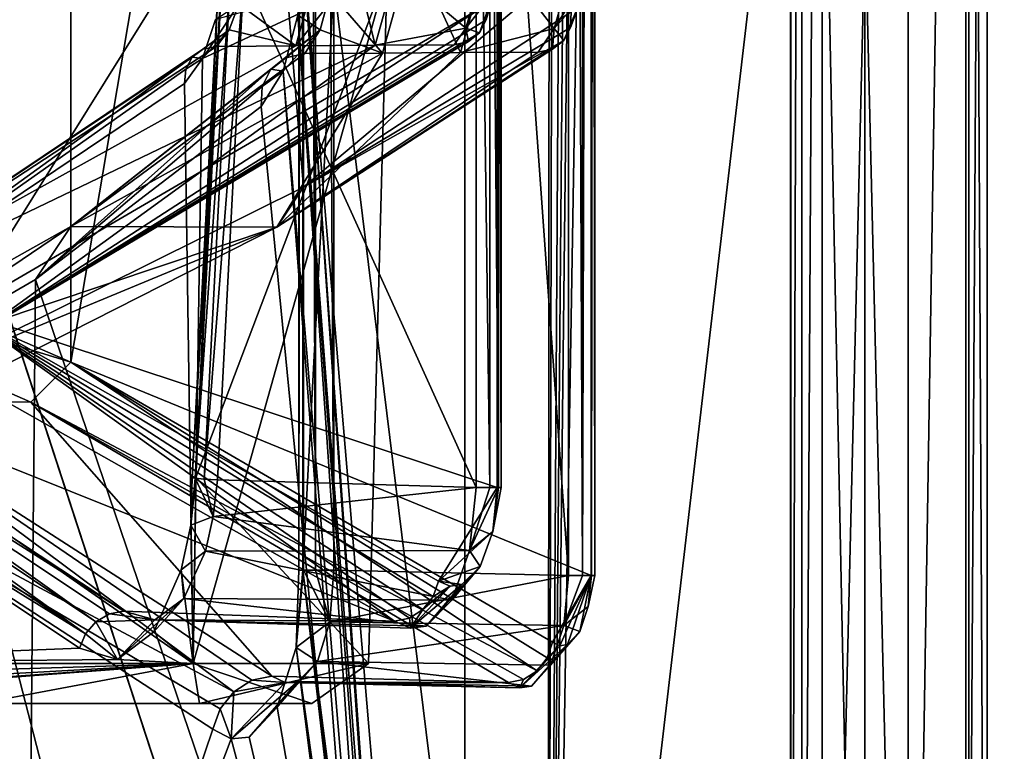
# Model space of a CAD drawing. Extents: x -31 to 31, y -10 to 122.
# Drawn here: x 7 to 10, y 99 to 101 of the extents above; entities that cross this region are included whole.
import ezdxf

# ---------------------------------------------------------------- set-up
doc = ezdxf.new("R2010")
doc.units = 0
doc.header["$MEASUREMENT"] = 0

msp = doc.modelspace()

# ---------------------------------------------------------------- linework, layer by layer
for points in [[(8.8077, 113.695099, 6.5897), (6.5531, 113.622704, 8.835), (8.795, 95.449997, 6.6066)], [(8.9071, 113.503403, 6.4547), (8.8077, 113.695099, 6.5897), (8.795, 95.449997, 6.6066)], [(6.5531, 113.622803, -8.835), (8.835, 113.622704, -6.5531), (8.795, 95.449997, -6.6066)], [(6.5531, 113.622803, -8.835), (8.795, 95.449997, -6.6066), (6.6066, 95.449997, -8.795)], [(6.5531, 113.622704, 8.835), (6.6066, 95.449997, 8.795), (8.795, 95.449997, 6.6066)], [(8.835, 113.622704, -6.5531), (8.9503, 113.458893, -6.3948), (8.795, 95.449997, -6.6066)], [(8.9968, 113.4263, 6.3292), (8.9071, 113.503403, 6.4547), (8.795, 95.449997, 6.6066)], [(8.9503, 113.458893, -6.3948), (9.0935, 113.399986, -6.1893), (8.795, 95.449997, -6.6066)], [(9.0935, 113.399986, 6.1893), (8.9968, 113.4263, 6.3292), (8.795, 95.449997, 6.6066)], [(9.0935, 113.399986, -6.1893), (10.2872, 108.199997, -3.8953), (8.795, 95.449997, -6.6066)], [(10.2872, 108.199997, 3.8953), (9.0935, 113.399986, 6.1893), (8.795, 95.449997, 6.6066)], [(7.099, 110.823303, 6.6833), (6.6788, 100.259987, 7.1033), (3.8715, 111.157593, 8.9484)], [(7.099, 110.823303, -6.6833), (7.1035, 100.259903, -6.6786), (8.9484, 111.157593, -3.8715)], [(8.9484, 111.157593, -3.8715), (7.1035, 100.259903, -6.6786), (8.9484, 99.503998, -3.8715)], [(7.9122, 99.522194, -3.1471), (7.9257, 99.522194, -3.0714), (7.9257, 111.134903, -3.0714)], [(7.9122, 99.522194, -3.1471), (7.9257, 111.134903, -3.0714), (7.9122, 111.134903, -3.1471)], [(7.9283, 99.522194, -3.2223), (7.9122, 111.134903, -3.1471), (7.9283, 111.134903, -3.2223)], [(7.9283, 99.522194, -3.2223), (7.9122, 99.522194, -3.1471), (7.9122, 111.134903, -3.1471)], [(7.9257, 111.134903, -3.0714), (7.9257, 99.522194, -3.0714), (8.5, 110.386993)], [(7.9716, 99.522194, -3.2859), (7.9283, 111.134903, -3.2223), (7.9716, 111.134903, -3.2859)], [(7.9716, 99.522194, -3.2859), (7.9283, 99.522194, -3.2223), (7.9283, 111.134903, -3.2223)], [(8.0356, 99.522194, -3.3285), (7.9716, 111.134903, -3.2859), (8.0356, 111.134903, -3.3285)], [(8.0356, 99.522194, -3.3285), (7.9716, 99.522194, -3.2859), (7.9716, 111.134903, -3.2859)], [(8.8682, 99.503998, -3.6733), (8.0356, 111.134903, -3.3285), (8.8682, 111.157593, -3.6733)], [(8.8682, 99.503998, -3.6733), (8.0356, 99.522194, -3.3285), (8.0356, 111.134903, -3.3285)], [(8.9172, 99.503998, -3.7062), (8.8682, 111.157593, -3.6733), (8.9172, 111.157593, -3.7062)], [(8.8682, 99.503998, -3.6733), (8.8682, 111.157593, -3.6733), (8.9172, 99.503998, -3.7062)], [(8.9172, 99.503998, -3.7062), (8.9172, 111.157593, -3.7062), (8.9498, 111.157593, -3.7556)], [(8.9172, 99.503998, -3.7062), (8.9498, 111.157593, -3.7556), (8.9498, 99.503998, -3.7556)], [(8.9607, 99.503998, -3.8137), (8.9607, 111.157593, -3.8137), (8.9484, 111.157593, -3.8715)], [(8.9607, 99.503998, -3.8137), (8.9484, 111.157593, -3.8715), (8.9484, 99.503998, -3.8715)], [(8.9498, 99.503998, -3.7556), (8.9498, 111.157593, -3.7556), (8.9607, 111.157593, -3.8137)], [(8.9498, 99.503998, -3.7556), (8.9607, 111.157593, -3.8137), (8.9607, 99.503998, -3.8137)], [(7.099, 110.823303, -6.6833), (3.8715, 101.7388, -8.9484), (5.6738, 100.880997, -7.9291)], [(7.099, 110.823303, -6.6833), (5.6738, 100.880997, -7.9291), (7.1035, 100.259903, -6.6786)], [(7.099, 110.823303, 6.6833), (7.9286, 100.880699, 5.6745), (6.6788, 100.259987, 7.1033)], [(7.8715, 110.777199, 5.7534), (7.9286, 100.880699, 5.6745), (7.099, 110.823303, 6.6833)], [(7.8715, 110.777199, 5.7534), (8.9484, 101.7388, 3.8715), (7.9286, 100.880699, 5.6745)], [(8.5, 110.386993), (7.9257, 99.522194, -3.0714), (8.5, 94.949997)], [(8.5, 110.386993), (8.5, 94.949997), (7.9257, 101.729599, 3.0714)], [(9.9172, 95.449997, -0.8075), (9.6559, 108.199997, -2.4011), (9.919, 108.259399, -0.7846)], [(9.9172, 95.449997, 0.8075), (9.919, 108.259399, 0.7846), (9.6559, 108.199997, 2.4011)], [(9.9172, 95.449997, 0.8075), (9.919, 108.259399, -0.7846), (9.919, 108.259399, 0.7846)], [(9.9172, 95.449997, 0.8075), (9.9172, 95.449997, -0.8075), (9.919, 108.259399, -0.7846)], [(10.2872, 108.199997, -3.8953), (10.2872, 95.449997, -3.8953), (8.795, 95.449997, -6.6066)], [(10.2872, 108.199997, 3.8953), (8.795, 95.449997, 6.6066), (10.2872, 95.449997, 3.8953)], [(9.6559, 95.449997, -2.4011), (9.6548, 108.199997, -2.4927), (9.6559, 108.199997, -2.4011)], [(9.6548, 95.449997, -2.4927), (9.6946, 108.199997, -2.5752), (9.6548, 108.199997, -2.4927)], [(9.6548, 95.449997, -2.4927), (9.6548, 108.199997, -2.4927), (9.6559, 95.449997, -2.4011)], [(9.6946, 95.449997, -2.5752), (9.6946, 108.199997, -2.5752), (9.6548, 95.449997, -2.4927)], [(9.6548, 108.199997, 2.4927), (9.6548, 95.449997, 2.4927), (9.6559, 95.449997, 2.4011)], [(9.6548, 108.199997, 2.4927), (9.6559, 95.449997, 2.4011), (9.6559, 108.199997, 2.4011)], [(9.6946, 108.199997, 2.5752), (9.6946, 95.449997, 2.5752), (9.6548, 95.449997, 2.4927)], [(9.6946, 108.199997, 2.5752), (9.6548, 95.449997, 2.4927), (9.6548, 108.199997, 2.4927)], [(9.9172, 95.449997, -0.8075), (9.6559, 95.449997, -2.4011), (9.6559, 108.199997, -2.4011)], [(9.6559, 95.449997, 2.4011), (9.9172, 95.449997, 0.8075), (9.6559, 108.199997, 2.4011)], [(9.6946, 95.449997, -2.5752), (9.767, 108.199997, -2.6313), (9.6946, 108.199997, -2.5752)], [(9.767, 95.449997, -2.6313), (9.767, 108.199997, -2.6313), (9.6946, 95.449997, -2.5752)], [(9.767, 108.199997, 2.6313), (9.767, 95.449997, 2.6313), (9.6946, 95.449997, 2.5752)], [(9.767, 108.199997, 2.6313), (9.6946, 95.449997, 2.5752), (9.6946, 108.199997, 2.5752)], [(9.767, 95.449997, -2.6313), (10.0723, 108.199997, -2.8474), (9.767, 108.199997, -2.6313)], [(9.767, 95.449997, -2.6313), (10.0723, 95.449997, -2.8474), (10.0723, 108.199997, -2.8474)], [(9.767, 108.199997, 2.6313), (10.0723, 95.449997, 2.8474), (9.767, 95.449997, 2.6313)], [(9.767, 108.199997, 2.6313), (10.0723, 108.199997, 2.8474), (10.0723, 95.449997, 2.8474)], [(10.0723, 95.449997, -2.8474), (10.2768, 108.199997, -3.1605), (10.0723, 108.199997, -2.8474)], [(10.0723, 95.449997, -2.8474), (10.2768, 95.449997, -3.1605), (10.2768, 108.199997, -3.1605)], [(10.2768, 108.199997, 3.1605), (10.2768, 95.449997, 3.1605), (10.0723, 95.449997, 2.8474)], [(10.0723, 108.199997, 2.8474), (10.2768, 108.199997, 3.1605), (10.0723, 95.449997, 2.8474)], [(10.2768, 95.449997, -3.1605), (10.3519, 108.199997, -3.5269), (10.2768, 108.199997, -3.1605)], [(10.2768, 95.449997, -3.1605), (10.3519, 95.449997, -3.5269), (10.3519, 108.199997, -3.5269)], [(10.3519, 108.199997, 3.5269), (10.3519, 95.449997, 3.5269), (10.2768, 95.449997, 3.1605)], [(10.2768, 108.199997, 3.1605), (10.3519, 108.199997, 3.5269), (10.2768, 95.449997, 3.1605)], [(10.3519, 95.449997, -3.5269), (10.2872, 95.449997, -3.8953), (10.2872, 108.199997, -3.8953)], [(10.3519, 95.449997, -3.5269), (10.2872, 108.199997, -3.8953), (10.3519, 108.199997, -3.5269)], [(10.2872, 108.199997, 3.8953), (10.2872, 95.449997, 3.8953), (10.3519, 95.449997, 3.5269)], [(10.3519, 108.199997, 3.5269), (10.2872, 108.199997, 3.8953), (10.3519, 95.449997, 3.5269)], [(5.747636, 103.689491, -17.68972), (5.096835, 87.949997, -17.88802), (9.803543, 87.949997, -15.806635)], [(5.747764, 103.689491, 17.689678), (9.803658, 87.949997, 15.806564), (5.096965, 87.949997, 17.887981)], [(5.747636, 103.689491, -17.68972), (9.803543, 87.949997, -15.806635), (10.932746, 103.689491, -15.047739)], [(10.932855, 103.689491, 15.047661), (9.803658, 87.949997, 15.806564), (5.747764, 103.689491, 17.689678)], [(10.932746, 103.689491, -15.047739), (9.803543, 87.949997, -15.806635), (13.759754, 87.949997, -12.515149)], [(10.932855, 103.689491, 15.047661), (13.759846, 87.949997, 12.51505), (9.803658, 87.949997, 15.806564)], [(6.717282, 100.441856, -6.717957), (6.717266, 102.858261, -6.717951), (8.615513, 103.485161, -4.00288)], [(8.615538, 99.814964, -4.002891), (6.717282, 100.441856, -6.717957), (8.615513, 103.485161, -4.00288)], [(8.540524, 99.814964, -3.802693), (8.540499, 103.485161, -3.802682), (7.717515, 101.632751, -3.43618)], [(8.588676, 99.814964, -3.836849), (8.588652, 103.485161, -3.836838), (8.540499, 103.485161, -3.802682)], [(8.540524, 99.814964, -3.802693), (8.588676, 99.814964, -3.836849), (8.540499, 103.485161, -3.802682)], [(8.619928, 99.814964, -3.887057), (8.619904, 103.485161, -3.887047), (8.588652, 103.485161, -3.836838)], [(8.588676, 99.814964, -3.836849), (8.619928, 99.814964, -3.887057), (8.588652, 103.485161, -3.836838)], [(8.615538, 99.814964, -4.002891), (8.615513, 103.485161, -4.00288), (8.629305, 103.485161, -3.945387)], [(8.62933, 99.814964, -3.945398), (8.615538, 99.814964, -4.002891), (8.629305, 103.485161, -3.945387)], [(8.62933, 99.814964, -3.945398), (8.629305, 103.485161, -3.945387), (8.619904, 103.485161, -3.887047)], [(8.619928, 99.814964, -3.887057), (8.62933, 99.814964, -3.945398), (8.619904, 103.485161, -3.887047)], [(6.717962, 100.441818, 6.71823), (8.577964, 101.527542, 4.08393), (6.717946, 102.858223, 6.718236)], [(6.180232, 102.578491, -19.021122), (10.629839, 88.949997, -16.941238), (5.53053, 88.949997, -19.220119)], [(6.180369, 102.578491, 19.021076), (5.53067, 88.949997, 19.220081), (10.629961, 88.949997, 16.941162)], [(6.180232, 102.578491, -19.021122), (11.755642, 102.578491, -16.180342), (10.629839, 88.949997, -16.941238)], [(11.755758, 102.578491, 16.180258), (6.180369, 102.578491, 19.021076), (10.629961, 88.949997, 16.941162)], [(7.9257, 101.729599, 3.0714), (8.268, 96.849998, 1.9726), (7.908, 101.490387, 3.1167)], [(7.9257, 101.729599, 3.0714), (8.2779, 96.786499, 1.9302), (8.268, 96.849998, 1.9726)], [(7.9257, 101.729599, 3.0714), (8.5, 94.949997), (8.2779, 96.786499, 1.9302)], [(8.9484, 101.7388, 3.8715), (8.8779, 101.501503, 4.0306), (7.9286, 100.880699, 5.6745)], [(8.023, 101.570099, 3.3592), (8.209, 101.355698, 3.6889), (8.3131, 101.732803, 3.4434)], [(8.3131, 101.732803, 3.4434), (8.209, 101.355698, 3.6889), (8.4848, 101.357399, 3.8073)], [(8.3131, 101.732803, 3.4434), (8.4848, 101.357399, 3.8073), (8.5906, 101.735901, 3.5584)], [(8.5906, 101.735901, 3.5584), (8.4848, 101.357399, 3.8073), (8.8174, 101.442596, 3.7943)], [(8.5906, 101.735901, 3.5584), (8.8174, 101.442596, 3.7943), (8.8552, 101.576797, 3.7051)], [(7.534323, 99.850151, -3.255366), (7.6391, 101.638847, -3.354221), (7.628709, 101.640747, -3.297294)], [(7.534323, 99.850151, -3.255366), (7.628709, 101.640747, -3.297294), (7.546276, 99.850853, -3.198721)], [(7.544785, 99.848251, -3.312222), (7.6391, 101.638847, -3.354221), (7.534323, 99.850151, -3.255366)], [(8.225527, 101.641449, 1.106888), (7.537479, 99.191437, 3.122437), (8.158312, 99.191452, 0.000162)], [(8.225527, 101.641449, 1.106888), (7.570216, 101.337044, 3.360122), (7.537479, 99.191437, 3.122437)], [(7.544785, 99.848251, -3.312222), (7.670282, 101.636047, -3.402944), (7.6391, 101.638847, -3.354221)], [(7.640662, 101.641457, -3.24065), (8.225485, 101.641449, -1.106194), (7.546276, 99.850853, -3.198721)], [(7.546276, 99.850853, -3.198721), (7.628709, 101.640747, -3.297294), (7.640662, 101.641457, -3.24065)], [(7.546276, 99.850853, -3.198721), (8.225485, 101.641449, -1.106194), (8.158312, 99.191452, 0.000162)], [(8.225527, 101.641449, 1.106888), (7.616739, 101.475227, 3.273425), (7.570216, 101.337044, 3.360122)], [(7.975614, 101.653038, 3.551279), (7.901094, 101.381538, 3.723825), (7.698774, 101.529243, 3.457008)], [(8.116262, 101.654541, 3.614007), (8.182038, 101.383636, 3.849778), (7.901094, 101.381538, 3.723825)], [(8.116262, 101.654541, 3.614007), (7.901094, 101.381538, 3.723825), (7.975614, 101.653038, 3.551279)], [(8.257053, 101.651543, 3.676595), (8.182038, 101.383636, 3.849778), (8.116262, 101.654541, 3.614007)], [(8.225485, 101.641449, -1.106194), (8.225527, 101.641449, 1.106888), (8.158312, 99.191452, 0.000162)], [(8.257053, 101.651543, 3.676595), (8.503778, 101.444138, 3.885568), (8.182038, 101.383636, 3.849778)], [(8.257053, 101.651543, 3.676595), (8.531211, 101.537537, 3.824611), (8.503778, 101.444138, 3.885568)], [(7.575825, 99.845551, -3.360945), (7.670282, 101.636047, -3.402944), (7.544785, 99.848251, -3.312222)], [(7.575825, 99.845551, -3.360945), (7.717515, 101.632751, -3.43618), (7.670282, 101.636047, -3.402944)], [(7.62313, 99.842255, -3.394253), (7.717515, 101.632751, -3.43618), (7.575825, 99.845551, -3.360945)], [(7.62313, 99.842255, -3.394253), (8.540524, 99.814964, -3.802693), (7.717515, 101.632751, -3.43618)], [(8.9398, 101.637604, 3.8914), (8.8552, 101.576797, 3.7051), (8.8174, 101.442596, 3.7943)], [(8.9398, 101.637604, 3.8914), (8.8174, 101.442596, 3.7943), (8.915, 101.553703, 3.9478)], [(8.023, 101.570099, 3.3592), (7.908, 101.490387, 3.1167), (7.9878, 101.437698, 3.4456)], [(8.023, 101.570099, 3.3592), (7.9878, 101.437698, 3.4456), (8.209, 101.355698, 3.6889)], [(8.503778, 101.444138, 3.885568), (8.606246, 101.577141, 4.023963), (8.552931, 101.42704, 4.034144)], [(8.531211, 101.537537, 3.824611), (8.606246, 101.577141, 4.023963), (8.503778, 101.444138, 3.885568)], [(8.606246, 101.577141, 4.023963), (8.57563, 101.473137, 4.06222), (8.552931, 101.42704, 4.034144)], [(8.606246, 101.577141, 4.023963), (8.577964, 101.527542, 4.08393), (8.57563, 101.473137, 4.06222)], [(8.915, 101.553703, 3.9478), (8.8174, 101.442596, 3.7943), (8.8516, 101.400703, 3.982)], [(8.915, 101.553703, 3.9478), (8.8516, 101.400703, 3.982), (8.8749, 101.446899, 4.0094)], [(8.915, 101.553703, 3.9478), (8.8749, 101.446899, 4.0094), (8.8779, 101.501503, 4.0306)], [(8.577964, 101.527542, 4.08393), (6.717962, 100.441818, 6.71823), (6.776498, 100.363724, 6.443142)], [(8.57563, 101.473137, 4.06222), (8.577964, 101.527542, 4.08393), (6.776498, 100.363724, 6.443142)], [(7.698774, 101.529243, 3.457008), (7.570216, 101.337044, 3.360122), (7.616739, 101.475227, 3.273425)], [(7.664977, 101.438232, 3.514004), (7.570216, 101.337044, 3.360122), (7.698774, 101.529243, 3.457008)], [(7.901094, 101.381538, 3.723825), (7.664977, 101.438232, 3.514004), (7.698774, 101.529243, 3.457008)], [(8.8779, 101.501503, 4.0306), (8.8749, 101.446899, 4.0094), (7.9286, 100.880699, 5.6745)], [(8.552931, 101.42704, 4.034144), (8.57563, 101.473137, 4.06222), (6.776498, 100.363724, 6.443142)], [(7.908, 101.490387, 3.1167), (8.2183, 96.982094, 2.17), (7.8568, 101.291687, 3.2436)], [(7.9878, 101.437698, 3.4456), (7.908, 101.490387, 3.1167), (7.8568, 101.291687, 3.2436)], [(7.908, 101.490387, 3.1167), (8.268, 96.849998, 1.9726), (8.2466, 96.929794, 2.06)], [(7.908, 101.490387, 3.1167), (8.2466, 96.929794, 2.06), (8.2183, 96.982094, 2.17)], [(7.533809, 101.341537, 3.53953), (7.570216, 101.337044, 3.360122), (7.664977, 101.438232, 3.514004)], [(7.571923, 101.369637, 3.570151), (7.533809, 101.341537, 3.53953), (7.664977, 101.438232, 3.514004)], [(7.620151, 101.379333, 3.597873), (7.571923, 101.369637, 3.570151), (7.664977, 101.438232, 3.514004)], [(7.901094, 101.381538, 3.723825), (7.620151, 101.379333, 3.597873), (7.664977, 101.438232, 3.514004)], [(7.9878, 101.437698, 3.4456), (7.8124, 101.298698, 3.495), (7.8656, 101.3395, 3.5347)], [(7.9878, 101.437698, 3.4456), (7.8568, 101.291687, 3.2436), (7.8124, 101.298698, 3.495)], [(7.9878, 101.437698, 3.4456), (7.8656, 101.3395, 3.5347), (7.9333, 101.353897, 3.5704)], [(8.8749, 101.446899, 4.0094), (8.8516, 101.400703, 3.982), (7.9286, 100.880699, 5.6745)], [(7.9878, 101.437698, 3.4456), (7.9333, 101.353897, 3.5704), (8.209, 101.355698, 3.6889)], [(8.503778, 101.444138, 3.885568), (8.463053, 101.385536, 3.97566), (8.182038, 101.383636, 3.849778)], [(8.503778, 101.444138, 3.885568), (8.513401, 101.396339, 4.003664), (8.463053, 101.385536, 3.97566)], [(8.4848, 101.357399, 3.8073), (8.7606, 101.3591, 3.9255), (8.8174, 101.442596, 3.7943)], [(8.503778, 101.444138, 3.885568), (8.552931, 101.42704, 4.034144), (8.513401, 101.396339, 4.003664)], [(8.8174, 101.442596, 3.7943), (8.7606, 101.3591, 3.9255), (8.8115, 101.369904, 3.9525)], [(8.8174, 101.442596, 3.7943), (8.8115, 101.369904, 3.9525), (8.8516, 101.400703, 3.982)], [(8.513401, 101.396339, 4.003664), (8.552931, 101.42704, 4.034144), (6.776498, 100.363724, 6.443142)], [(8.463053, 101.385536, 3.97566), (8.513401, 101.396339, 4.003664), (6.776498, 100.363724, 6.443142)], [(8.8516, 101.400703, 3.982), (7.8335, 100.738297, 5.5485), (7.9286, 100.880699, 5.6745)], [(8.8516, 101.400703, 3.982), (8.8115, 101.369904, 3.9525), (7.8335, 100.738297, 5.5485)], [(6.095013, 100.38002, 5.735748), (7.901094, 101.381538, 3.723825), (8.182038, 101.383636, 3.849778)], [(6.776498, 100.363724, 6.443142), (6.095013, 100.38002, 5.735748), (8.182038, 101.383636, 3.849778)], [(6.095013, 100.38002, 5.735748), (7.620151, 101.379333, 3.597873), (7.901094, 101.381538, 3.723825)], [(6.095013, 100.38002, 5.735748), (7.571923, 101.369637, 3.570151), (7.620151, 101.379333, 3.597873)], [(6.095013, 100.38002, 5.735748), (7.533809, 101.341537, 3.53953), (7.571923, 101.369637, 3.570151)], [(6.776498, 100.363724, 6.443142), (8.182038, 101.383636, 3.849778), (8.463053, 101.385536, 3.97566)], [(8.8115, 101.369904, 3.9525), (8.7606, 101.3591, 3.9255), (7.8335, 100.738297, 5.5485)], [(6.021538, 100.248322, 5.595232), (7.511038, 101.298843, 3.510394), (7.533809, 101.341537, 3.53953)], [(6.095013, 100.38002, 5.735748), (6.021538, 100.248322, 5.595232), (7.533809, 101.341537, 3.53953)], [(7.1032, 100.740799, 5.023), (8.209, 101.355698, 3.6889), (7.9333, 101.353897, 3.5704)], [(7.1032, 100.740799, 5.023), (7.8335, 100.738297, 5.5485), (8.209, 101.355698, 3.6889)], [(7.9333, 101.353897, 3.5704), (7.8656, 101.3395, 3.5347), (7.1032, 100.740799, 5.023)], [(7.8656, 101.3395, 3.5347), (7.8124, 101.298698, 3.495), (7.1032, 100.740799, 5.023)], [(7.511038, 101.298843, 3.510394), (7.507007, 101.247627, 3.486845), (7.570216, 101.337044, 3.360122)], [(7.570216, 101.337044, 3.360122), (7.507007, 101.247627, 3.486845), (7.537479, 99.191437, 3.122437)], [(7.533809, 101.341537, 3.53953), (7.511038, 101.298843, 3.510394), (7.570216, 101.337044, 3.360122)], [(7.8335, 100.738297, 5.5485), (8.7606, 101.3591, 3.9255), (8.4848, 101.357399, 3.8073)], [(7.8335, 100.738297, 5.5485), (8.4848, 101.357399, 3.8073), (8.209, 101.355698, 3.6889)], [(6.021538, 100.248322, 5.595232), (7.507007, 101.247627, 3.486845), (7.511038, 101.298843, 3.510394)], [(7.8124, 101.298698, 3.495), (6.9787, 100.552994, 4.8526), (7.1032, 100.740799, 5.023)], [(7.8124, 101.298698, 3.495), (7.7818, 101.237793, 3.4572), (6.9787, 100.552994, 4.8526)], [(7.8568, 101.291687, 3.2436), (8.1856, 97, 2.2904), (7.7785, 101.1661, 3.427)], [(7.8568, 101.291687, 3.2436), (7.7785, 101.1661, 3.427), (7.7818, 101.237793, 3.4572)], [(7.8568, 101.291687, 3.2436), (7.7818, 101.237793, 3.4572), (7.8124, 101.298698, 3.495)], [(7.8568, 101.291687, 3.2436), (8.2183, 96.982094, 2.17), (8.1856, 97, 2.2904)], [(7.507007, 101.247627, 3.486845), (6.021538, 100.248322, 5.595232), (7.537479, 99.191437, 3.122437)], [(7.7818, 101.237793, 3.4572), (7.7785, 101.1661, 3.427), (6.9787, 100.552994, 4.8526)], [(7.7785, 101.1661, 3.427), (8.1856, 97, 2.2904), (6.9787, 100.552994, 4.8526)], [(5.6738, 100.880997, -7.9291), (5.5485, 100.738297, -7.8335), (7.1035, 100.259903, -6.6786)], [(7.9286, 100.880699, 5.6745), (7.8335, 100.738297, 5.5485), (6.6788, 100.259987, 7.1033)], [(6.2898, 100.127701, -6.0103), (6.9615, 100.117599, -6.6101), (5.5485, 100.738297, -7.8335)], [(5.5485, 100.738297, -7.8335), (6.9615, 100.117599, -6.6101), (7.1035, 100.259903, -6.6786)], [(7.1032, 100.740799, 5.023), (6.9787, 100.552994, 4.8526), (5.9208, 99.939896, 6.0987)], [(7.1032, 100.740799, 5.023), (5.9208, 99.939896, 6.0987), (6.0103, 100.127701, 6.2898)], [(6.0103, 100.127701, 6.2898), (7.8335, 100.738297, 5.5485), (7.1032, 100.740799, 5.023)], [(6.0103, 100.127701, 6.2898), (6.6101, 100.117599, 6.9615), (7.8335, 100.738297, 5.5485)], [(7.8335, 100.738297, 5.5485), (6.6101, 100.117599, 6.9615), (6.6788, 100.259987, 7.1033)], [(6.9787, 100.552994, 4.8526), (6.9448, 97, 4.901), (5.9208, 99.939896, 6.0987)], [(6.9787, 100.552994, 4.8526), (8.1856, 97, 2.2904), (6.9448, 97, 4.901)], [(6.442211, 100.363747, -6.776517), (6.717282, 100.441856, -6.717957), (8.251356, 99.341858, -4.397216)], [(6.717282, 100.441856, -6.717957), (8.406849, 99.483864, -4.424439), (8.38811, 99.429459, -4.435542)], [(6.717282, 100.441856, -6.717957), (8.38811, 99.429459, -4.435542), (8.351976, 99.383362, -4.434198)], [(6.717282, 100.441856, -6.717957), (8.351976, 99.383362, -4.434198), (8.303893, 99.352562, -4.420764)], [(6.717282, 100.441856, -6.717957), (8.303893, 99.352562, -4.420764), (8.251356, 99.341858, -4.397216)], [(8.615538, 99.814964, -4.002891), (8.406849, 99.483864, -4.424439), (6.717282, 100.441856, -6.717957)], [(8.251356, 99.341858, -4.397216), (5.950245, 100.263046, -5.875313), (6.442211, 100.363747, -6.776517)], [(7.537479, 99.191437, 3.122437), (6.021538, 100.248322, 5.595232), (5.769113, 99.191414, 5.769329)], [(7.192895, 99.33905, -3.95349), (5.865676, 100.22525, -5.814356), (5.907608, 100.253448, -5.839602)], [(7.29104, 99.376755, -3.988847), (5.907608, 100.253448, -5.839602), (5.950245, 100.263046, -5.875313)], [(7.240271, 99.367157, -3.966218), (7.192895, 99.33905, -3.95349), (5.907608, 100.253448, -5.839602)], [(7.29104, 99.376755, -3.988847), (7.240271, 99.367157, -3.966218), (5.907608, 100.253448, -5.839602)], [(8.251356, 99.341858, -4.397216), (7.29104, 99.376755, -3.988847), (5.950245, 100.263046, -5.875313)], [(7.1035, 100.259903, -6.6786), (6.9615, 100.117599, -6.6101), (8.7565, 99.166, -4.1869)], [(7.1035, 100.259903, -6.6786), (8.8106, 99.2668, -4.1756), (8.9484, 99.503998, -3.8715)], [(7.1035, 100.259903, -6.6786), (8.7925, 99.212196, -4.187), (8.8106, 99.2668, -4.1756)], [(7.1035, 100.259903, -6.6786), (8.7565, 99.166, -4.1869), (8.7925, 99.212196, -4.187)], [(7.155913, 99.296455, -3.952431), (5.830463, 100.182648, -5.803043), (5.865676, 100.22525, -5.814356)], [(7.192895, 99.33905, -3.95349), (7.155913, 99.296455, -3.952431), (5.865676, 100.22525, -5.814356)], [(7.155913, 99.296455, -3.952431), (5.806846, 100.131554, -5.807428), (5.830463, 100.182648, -5.803043)], [(5.806846, 100.131554, -5.807428), (7.134417, 99.245354, -3.96318), (5.768528, 99.191452, -5.769103)], [(7.155913, 99.296455, -3.952431), (7.134417, 99.245354, -3.96318), (5.806846, 100.131554, -5.807428)], [(6.2898, 100.127701, -6.0103), (6.0987, 99.939896, -5.9208), (7.6813, 99.091499, -3.7743)], [(6.2898, 100.127701, -6.0103), (7.6813, 99.091499, -3.7743), (7.7459, 99.132195, -3.7898)], [(6.2898, 100.127701, -6.0103), (7.7459, 99.132195, -3.7898), (7.8166, 99.146698, -3.8192)], [(7.8166, 99.146698, -3.8192), (6.9615, 100.117599, -6.6101), (6.2898, 100.127701, -6.0103)], [(7.8166, 99.146698, -3.8192), (8.6547, 99.124397, -4.1539), (6.9615, 100.117599, -6.6101)], [(6.9615, 100.117599, -6.6101), (8.7081, 99.135201, -4.1753), (8.7565, 99.166, -4.1869)], [(6.9615, 100.117599, -6.6101), (8.6547, 99.124397, -4.1539), (8.7081, 99.135201, -4.1753)], [(6.0987, 99.939896, -5.9208), (4.901, 97, -6.9448), (6.9448, 97, -4.901)], [(5.9208, 99.939896, 6.0987), (6.9448, 97, 4.901), (4.901, 97, 6.9448)], [(6.0987, 99.939896, -5.9208), (6.9448, 97, -4.901), (7.6074, 98.958794, -3.7917)], [(6.0987, 99.939896, -5.9208), (7.6074, 98.958794, -3.7917), (7.6327, 99.030594, -3.775)], [(6.0987, 99.939896, -5.9208), (7.6327, 99.030594, -3.775), (7.6813, 99.091499, -3.7743)], [(7.546276, 99.850853, -3.198721), (7.537163, 99.191452, -3.122137), (7.52874, 99.682152, -3.214988)], [(7.534323, 99.850151, -3.255366), (7.546276, 99.850853, -3.198721), (7.52874, 99.682152, -3.214988)], [(7.544785, 99.848251, -3.312222), (7.534323, 99.850151, -3.255366), (7.52874, 99.682152, -3.214988)], [(7.544785, 99.848251, -3.312222), (7.52874, 99.682152, -3.214988), (7.608705, 99.712456, -3.406557)], [(7.546276, 99.850853, -3.198721), (8.158312, 99.191452, 0.000162), (7.537163, 99.191452, -3.122137)], [(7.575825, 99.845551, -3.360945), (7.544785, 99.848251, -3.312222), (7.608705, 99.712456, -3.406557)], [(7.62313, 99.842255, -3.394253), (7.575825, 99.845551, -3.360945), (7.608705, 99.712456, -3.406557)], [(7.62313, 99.842255, -3.394253), (7.608705, 99.712456, -3.406557), (8.540524, 99.814964, -3.802693)], [(7.608705, 99.712456, -3.406557), (8.517187, 99.592361, -3.849509), (8.540524, 99.814964, -3.802693)], [(8.599769, 99.659065, -4.036623), (8.406849, 99.483864, -4.424439), (8.615538, 99.814964, -4.002891)], [(8.517187, 99.592361, -3.849509), (8.619928, 99.814964, -3.887057), (8.588676, 99.814964, -3.836849)], [(8.517187, 99.592361, -3.849509), (8.588676, 99.814964, -3.836849), (8.540524, 99.814964, -3.802693)], [(8.517187, 99.592361, -3.849509), (8.599769, 99.659065, -4.036623), (8.619928, 99.814964, -3.887057)], [(8.599769, 99.659065, -4.036623), (8.615538, 99.814964, -4.002891), (8.62933, 99.814964, -3.945398)], [(8.599769, 99.659065, -4.036623), (8.62933, 99.814964, -3.945398), (8.619928, 99.814964, -3.887057)], [(7.608705, 99.712456, -3.406557), (7.52874, 99.682152, -3.214988), (7.581197, 99.590057, -3.450474)], [(7.608705, 99.712456, -3.406557), (7.581197, 99.590057, -3.450474), (8.517187, 99.592361, -3.849509)], [(7.52874, 99.682152, -3.214988), (7.537163, 99.191452, -3.122137), (7.494443, 99.523056, -3.27135)], [(7.581197, 99.590057, -3.450474), (7.52874, 99.682152, -3.214988), (7.494443, 99.523056, -3.27135)], [(8.555146, 99.535866, -4.130324), (8.406849, 99.483864, -4.424439), (8.599769, 99.659065, -4.036623)], [(8.517187, 99.592361, -3.849509), (8.555146, 99.535866, -4.130324), (8.599769, 99.659065, -4.036623)], [(7.581197, 99.590057, -3.450474), (7.494443, 99.523056, -3.27135), (7.504115, 99.421753, -3.593465)], [(7.581197, 99.590057, -3.450474), (7.504115, 99.421753, -3.593465), (8.454319, 99.416359, -3.981115)], [(7.581197, 99.590057, -3.450474), (8.454319, 99.416359, -3.981115), (8.517187, 99.592361, -3.849509)], [(8.454319, 99.416359, -3.981115), (8.555146, 99.535866, -4.130324), (8.517187, 99.592361, -3.849509)], [(7.494443, 99.523056, -3.27135), (7.537163, 99.191452, -3.122137), (7.397843, 99.304153, -3.454651)], [(7.494443, 99.523056, -3.27135), (7.397843, 99.304153, -3.454651), (7.504115, 99.421753, -3.593465)], [(7.9257, 99.522194, -3.0714), (7.9022, 99.248596, -3.1314), (8.2208, 96.979095, -2.1605)], [(7.9022, 99.248596, -3.1314), (7.9257, 99.522194, -3.0714), (7.9122, 99.522194, -3.1471)], [(7.9022, 99.248596, -3.1314), (7.9122, 99.522194, -3.1471), (7.9283, 99.522194, -3.2223)], [(8.0219, 99.339699, -3.3704), (7.9022, 99.248596, -3.1314), (7.9283, 99.522194, -3.2223)], [(7.9257, 99.522194, -3.0714), (8.2501, 96.919701, -2.0457), (8.2791, 96.776794, -1.9251)], [(7.9257, 99.522194, -3.0714), (8.2208, 96.979095, -2.1605), (8.2501, 96.919701, -2.0457)], [(7.9257, 99.522194, -3.0714), (8.2791, 96.776794, -1.9251), (8.5, 94.949997)], [(8.0219, 99.339699, -3.3704), (7.9283, 99.522194, -3.2223), (7.9716, 99.522194, -3.2859)], [(8.0219, 99.339699, -3.3704), (7.9716, 99.522194, -3.2859), (8.0356, 99.522194, -3.3285)], [(8.8682, 99.503998, -3.6733), (8.0219, 99.339699, -3.3704), (8.0356, 99.522194, -3.3285)], [(8.363587, 99.323761, -4.169436), (8.48952, 99.471161, -4.263699), (8.555146, 99.535866, -4.130324)], [(8.363587, 99.323761, -4.169436), (8.555146, 99.535866, -4.130324), (8.454319, 99.416359, -3.981115)], [(8.555146, 99.535866, -4.130324), (8.48952, 99.471161, -4.263699), (8.406849, 99.483864, -4.424439)], [(8.8682, 99.503998, -3.6733), (8.8508, 99.326599, -3.711), (8.0219, 99.339699, -3.3704)], [(8.38811, 99.429459, -4.435542), (8.406849, 99.483864, -4.424439), (8.448149, 99.465965, -4.344952)], [(8.48952, 99.471161, -4.263699), (8.448149, 99.465965, -4.344952), (8.406849, 99.483864, -4.424439)], [(8.8106, 99.2668, -4.1756), (8.8377, 99.254593, -4.1179), (8.9484, 99.503998, -3.8715)], [(8.8377, 99.254593, -4.1179), (8.8649, 99.258598, -4.0591), (8.9484, 99.503998, -3.8715)], [(8.8508, 99.326599, -3.711), (8.9172, 99.503998, -3.7062), (8.9498, 99.503998, -3.7556)], [(8.8508, 99.326599, -3.711), (8.8682, 99.503998, -3.6733), (8.9172, 99.503998, -3.7062)], [(8.9379, 99.393097, -3.8956), (8.8508, 99.326599, -3.711), (8.9498, 99.503998, -3.7556)], [(8.9484, 99.503998, -3.8715), (8.8649, 99.258598, -4.0591), (8.9083, 99.305199, -3.9629)], [(8.9484, 99.503998, -3.8715), (8.9083, 99.305199, -3.9629), (8.9379, 99.393097, -3.8956)], [(8.9379, 99.393097, -3.8956), (8.9607, 99.503998, -3.8137), (8.9484, 99.503998, -3.8715)], [(8.9379, 99.393097, -3.8956), (8.9498, 99.503998, -3.7556), (8.9607, 99.503998, -3.8137)], [(8.307224, 99.31646, -4.284492), (8.448149, 99.465965, -4.344952), (8.48952, 99.471161, -4.263699)], [(8.307224, 99.31646, -4.284492), (8.48952, 99.471161, -4.263699), (8.363587, 99.323761, -4.169436)], [(8.307224, 99.31646, -4.284492), (8.351976, 99.383362, -4.434198), (8.448149, 99.465965, -4.344952)], [(8.351976, 99.383362, -4.434198), (8.38811, 99.429459, -4.435542), (8.448149, 99.465965, -4.344952)], [(7.504115, 99.421753, -3.593465), (7.397843, 99.304153, -3.454651), (7.269559, 99.205254, -3.704425)], [(7.504115, 99.421753, -3.593465), (7.269559, 99.205254, -3.704425), (7.401149, 99.345856, -3.787938)], [(7.504115, 99.421753, -3.593465), (7.401149, 99.345856, -3.787938), (8.363587, 99.323761, -4.169436)], [(7.504115, 99.421753, -3.593465), (8.363587, 99.323761, -4.169436), (8.454319, 99.416359, -3.981115)], [(7.401149, 99.345856, -3.787938), (7.240271, 99.367157, -3.966218), (7.29104, 99.376755, -3.988847)], [(7.401149, 99.345856, -3.787938), (7.29104, 99.376755, -3.988847), (8.251356, 99.341858, -4.397216)], [(8.303893, 99.352562, -4.420764), (8.351976, 99.383362, -4.434198), (8.307224, 99.31646, -4.284492)], [(8.9083, 99.305199, -3.9629), (8.8508, 99.326599, -3.711), (8.9379, 99.393097, -3.8956)], [(7.269559, 99.205254, -3.704425), (7.155913, 99.296455, -3.952431), (7.192895, 99.33905, -3.95349)], [(7.401149, 99.345856, -3.787938), (7.192895, 99.33905, -3.95349), (7.240271, 99.367157, -3.966218)], [(7.401149, 99.345856, -3.787938), (7.269559, 99.205254, -3.704425), (7.192895, 99.33905, -3.95349)], [(7.401149, 99.345856, -3.787938), (8.307224, 99.31646, -4.284492), (8.363587, 99.323761, -4.169436)], [(7.401149, 99.345856, -3.787938), (8.251356, 99.341858, -4.397216), (8.307224, 99.31646, -4.284492)], [(7.9778, 99.198097, -3.4833), (7.9022, 99.248596, -3.1314), (8.0219, 99.339699, -3.3704)], [(8.8508, 99.326599, -3.711), (7.9778, 99.198097, -3.4833), (8.0219, 99.339699, -3.3704)], [(8.251356, 99.341858, -4.397216), (8.303893, 99.352562, -4.420764), (8.307224, 99.31646, -4.284492)], [(7.269559, 99.205254, -3.704425), (7.397843, 99.304153, -3.454651), (7.537163, 99.191452, -3.122137)], [(8.8508, 99.326599, -3.711), (8.8041, 99.185997, -3.817), (7.9778, 99.198097, -3.4833)], [(8.9083, 99.305199, -3.9629), (8.7371, 99.111397, -3.969), (8.8041, 99.185997, -3.817)], [(8.8649, 99.258598, -4.0591), (8.7371, 99.111397, -3.969), (8.9083, 99.305199, -3.9629)], [(8.9083, 99.305199, -3.9629), (8.8041, 99.185997, -3.817), (8.8508, 99.326599, -3.711)], [(7.269559, 99.205254, -3.704425), (7.134417, 99.245354, -3.96318), (7.155913, 99.296455, -3.952431)], [(8.8106, 99.2668, -4.1756), (8.7925, 99.212196, -4.187), (8.8377, 99.254593, -4.1179)], [(5.768528, 99.191452, -5.769103), (7.134417, 99.245354, -3.96318), (7.269559, 99.205254, -3.704425)], [(7.9022, 99.248596, -3.1314), (7.835, 99.036301, -3.2959), (8.1856, 97, -2.2904)], [(7.9778, 99.198097, -3.4833), (7.835, 99.036301, -3.2959), (7.9022, 99.248596, -3.1314)], [(7.9022, 99.248596, -3.1314), (8.1856, 97, -2.2904), (8.2208, 96.979095, -2.1605)], [(8.8649, 99.258598, -4.0591), (8.6956, 99.104897, -4.0623), (8.7371, 99.111397, -3.969)], [(8.8377, 99.254593, -4.1179), (8.6956, 99.104897, -4.0623), (8.8649, 99.258598, -4.0591)], [(8.8377, 99.254593, -4.1179), (8.7565, 99.166, -4.1869), (8.6956, 99.104897, -4.0623)], [(8.7925, 99.212196, -4.187), (8.7565, 99.166, -4.1869), (8.8377, 99.254593, -4.1179)], [(5.768528, 99.191452, -5.769103), (7.269559, 99.205254, -3.704425), (7.537163, 99.191452, -3.122137)], [(7.9089, 99.127396, -3.6382), (7.835, 99.036301, -3.2959), (7.9778, 99.198097, -3.4833)], [(8.7371, 99.111397, -3.969), (7.9089, 99.127396, -3.6382), (7.9778, 99.198097, -3.4833)], [(8.8041, 99.185997, -3.817), (8.7371, 99.111397, -3.969), (7.9778, 99.198097, -3.4833)], [(5.663182, 99.050018, 5.663393), (7.559235, 99.050034, 2.645381), (7.537479, 99.191437, 3.122437)], [(5.702358, 99.060616, 5.70257), (5.663182, 99.050018, 5.663393), (7.537479, 99.191437, 3.122437)], [(5.736019, 99.090919, 5.736232), (5.702358, 99.060616, 5.70257), (7.537479, 99.191437, 3.122437)], [(5.759354, 99.136719, 5.759569), (5.736019, 99.090919, 5.736232), (7.537479, 99.191437, 3.122437)], [(5.769113, 99.191414, 5.769329), (5.759354, 99.136719, 5.759569), (7.537479, 99.191437, 3.122437)], [(7.537163, 99.191452, -3.122137), (6.780773, 99.050049, -4.260976), (5.768528, 99.191452, -5.769103)], [(7.958152, 99.050049, -0.896531), (6.780773, 99.050049, -4.260976), (7.537163, 99.191452, -3.122137)], [(8.158312, 99.191452, 0.000162), (7.958152, 99.050049, -0.896531), (7.537163, 99.191452, -3.122137)], [(7.537479, 99.191437, 3.122437), (7.559235, 99.050034, 2.645381), (8.158312, 99.191452, 0.000162)], [(7.559235, 99.050034, 2.645381), (7.958152, 99.050049, -0.896531), (8.158312, 99.191452, 0.000162)], [(8.7565, 99.166, -4.1869), (8.7081, 99.135201, -4.1753), (8.6956, 99.104897, -4.0623)], [(7.9089, 99.127396, -3.6382), (7.6715, 98.924896, -3.6604), (7.7353, 98.930199, -3.5234)], [(7.8633, 99.123993, -3.7308), (7.6715, 98.924896, -3.6604), (7.9089, 99.127396, -3.6382)], [(7.7459, 99.132195, -3.7898), (7.6813, 99.091499, -3.7743), (7.8633, 99.123993, -3.7308)], [(7.9089, 99.127396, -3.6382), (7.7353, 98.930199, -3.5234), (7.835, 99.036301, -3.2959)], [(7.8166, 99.146698, -3.8192), (7.7459, 99.132195, -3.7898), (7.8633, 99.123993, -3.7308)], [(8.6547, 99.124397, -4.1539), (7.8166, 99.146698, -3.8192), (7.8633, 99.123993, -3.7308)], [(8.6956, 99.104897, -4.0623), (7.8633, 99.123993, -3.7308), (7.9089, 99.127396, -3.6382)], [(8.7371, 99.111397, -3.969), (8.6956, 99.104897, -4.0623), (7.9089, 99.127396, -3.6382)], [(8.7081, 99.135201, -4.1753), (8.6547, 99.124397, -4.1539), (8.6956, 99.104897, -4.0623)], [(7.6813, 99.091499, -3.7743), (7.6327, 99.030594, -3.775), (7.6715, 98.924896, -3.6604)], [(7.8633, 99.123993, -3.7308), (7.6813, 99.091499, -3.7743), (7.6715, 98.924896, -3.6604)], [(8.6956, 99.104897, -4.0623), (8.6547, 99.124397, -4.1539), (7.8633, 99.123993, -3.7308)], [(7.559235, 99.050034, 2.645381), (5.569089, 99.050026, 1.948921), (5.862976, 99.050034, -0.660522)], [(5.663182, 99.050018, 5.663393), (5.569089, 99.050026, 1.948921), (7.559235, 99.050034, 2.645381)], [(5.862976, 99.050034, -0.660522), (6.780773, 99.050049, -4.260976), (7.958152, 99.050049, -0.896531)], [(7.559235, 99.050034, 2.645381), (5.862976, 99.050034, -0.660522), (7.958152, 99.050049, -0.896531)], [(7.6327, 99.030594, -3.775), (7.6074, 98.958794, -3.7917), (7.6715, 98.924896, -3.6604)], [(7.7353, 98.930199, -3.5234), (8.1856, 97, -2.2904), (7.835, 99.036301, -3.2959)], [(7.6074, 98.958794, -3.7917), (6.9448, 97, -4.901), (7.6715, 98.924896, -3.6604)], [(7.6715, 98.924896, -3.6604), (6.9448, 97, -4.901), (8.1856, 97, -2.2904)], [(7.6715, 98.924896, -3.6604), (8.1856, 97, -2.2904), (7.7353, 98.930199, -3.5234)]]:
    msp.add_3dface(points)

doc.saveas('drawing.dxf')
